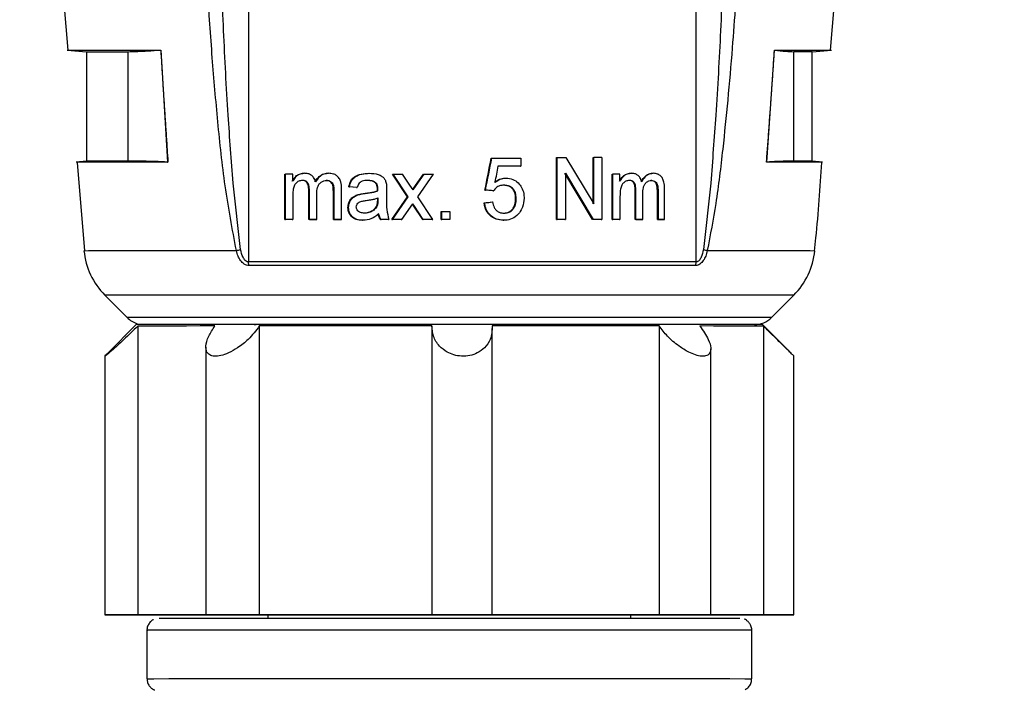
# Model space of a CAD drawing. Units: millimetres. Extents: x 50 to 2082, y 50 to 1435.
# Drawn here: x 392 to 494, y 1105 to 1174 of the extents above; entities that cross this region are included whole.
import ezdxf

# ---------------------------------------------------------------- set-up
doc = ezdxf.new("R2010")
doc.units = ezdxf.units.MM
doc.header["$LTSCALE"] = 5
doc.styles.add('SLDTEXTSTYLE0', font='TXT', dxfattribs={"width": 0.75})
doc.dimstyles.new('SLDDIMSTYLE0', dxfattribs={"dimtxt": 17.5, "dimasz": 16.51, "dimexe": 0, "dimexo": 0.0625, "dimgap": 4.375, "dimtad": 1, "dimlfac": 0.4, "dimrnd": 1e-09, "dimzin": 12, "dimdsep": 46, "dimtxsty": 'SLDTEXTSTYLE0', "dimsah": 1, "dimcen": 0.09, "dimadec": 0, "dimazin": 3, "dimtfac": 1, "dimtofl": 0, "dimtmove": 0, "dimatfit": 3, "dimfxl": 1, "dimfrac": 2, "dimtolj": 1, "dimtzin": 12, "dimarcsym": 0})

# ---------------------------------------------------------------- blocks, each defined once
blk = doc.blocks.new('_D')
at = {"color": 7, "linetype": 'Continuous', "lineweight": 0}
for p, q in [((294.11, 1041.19), (294.11, 1354.72)), ((1200.66, 1003.24), (1200.66, 1354.72)), ((294.11, 1349.72), (1200.66, 1349.72))]:
    blk.add_line(p, q, dxfattribs=at)
at = {"color": 7, "linetype": 'Continuous', "lineweight": 18}
for points in [[(294.11, 1349.72), (310.62, 1347.18), (310.62, 1352.26)], [(1200.66, 1349.72), (1184.15, 1352.26), (1184.15, 1347.18)]]:
    blk.add_solid(points, dxfattribs=at)
at = {"color": 7, "linetype": 'Continuous', "lineweight": 18, "insert": (727.99, 1372.28), "char_height": 17.5, "attachment_point": 1, "style": 'SLDTEXTSTYLE0'}
blk.add_mtext('361', dxfattribs=at)

msp = doc.modelspace()

# ---------------------------------------------------------------- linework, layer by layer
at = {"color": 7, "linetype": 'Continuous', "lineweight": 25}
for p, q in [((415.426, 1237.805), (415.426, 1148.961)), ((461.683, 1148.96), (461.683, 1237.804)), ((396.346, 1175.756), (396.751, 1170.849)), ((475.574, 1170.852), (475.958, 1175.762)), ((396.693, 1170.862), (398.679, 1170.688)), ((398.679, 1170.688), (398.679, 1159.378)), ((402.951, 1170.693), (402.951, 1159.383)), ((406.356, 1170.869), (406.353, 1170.868)), ((406.353, 1170.868), (407.062, 1159.294)), ((468.978, 1159.293), (469.776, 1170.867)), ((469.775, 1170.867), (469.776, 1170.867)), ((471.769, 1159.382), (471.769, 1170.691)), ((473.679, 1170.688), (475.665, 1170.861)), ((473.679, 1159.378), (473.679, 1170.688)), ((398.679, 1159.378), (397.611, 1159.285)), ((397.709, 1159.259), (398.467, 1150.097)), ((440.507, 1159.689), (440.567, 1159.69)), ((443.514, 1158.866), (443.575, 1158.866)), ((443.575, 1159.69), (443.575, 1158.866)), ((447.249, 1159.771), (447.311, 1159.772)), ((447.249, 1153.351), (447.249, 1159.771)), ((447.311, 1153.351), (447.311, 1159.772)), ((448.222, 1159.771), (451.095, 1154.98)), ((451.031, 1154.98), (451.031, 1159.771)), ((451.031, 1159.771), (451.095, 1159.771)), ((451.095, 1154.98), (451.095, 1159.771)), ((451.923, 1159.771), (451.923, 1153.35)), ((474.746, 1159.285), (473.679, 1159.378)), ((419.186, 1153.35), (419.186, 1158.042)), ((419.186, 1158.042), (419.257, 1158.042)), ((419.257, 1153.35), (419.257, 1158.042)), ((419.994, 1157.311), (419.994, 1158.042)), ((421.142, 1158.125), (421.21, 1158.125)), ((423.624, 1158.125), (423.69, 1158.125)), ((427.842, 1158.125), (427.906, 1158.125)), ((431.863, 1155.697), (430.314, 1158.043)), ((430.314, 1158.043), (430.376, 1158.043)), ((431.925, 1155.697), (430.376, 1158.043)), ((432.109, 1156.902), (431.352, 1158.043)), ((432.681, 1156.869), (433.502, 1158.043)), ((432.742, 1156.869), (433.563, 1158.043)), ((432.906, 1155.699), (434.547, 1158.043)), ((433.502, 1158.043), (433.563, 1158.043)), ((450.984, 1153.35), (448.111, 1158.141)), ((448.173, 1158.142), (451.048, 1153.35)), ((448.173, 1158.142), (448.173, 1153.351)), ((453.011, 1153.35), (453.011, 1158.042)), ((453.011, 1158.042), (453.076, 1158.042)), ((453.076, 1153.35), (453.076, 1158.042)), ((453.808, 1157.31), (453.808, 1158.042)), ((454.915, 1158.124), (454.982, 1158.124)), ((457.179, 1158.124), (457.248, 1158.124)), ((414.612, 1150.253), (413.841, 1157.118)), ((428.533, 1157.136), (428.596, 1157.136)), ((432.429, 1156.42), (432.109, 1156.902)), ((432.399, 1156.465), (432.681, 1156.869)), ((432.429, 1156.42), (432.742, 1156.869)), ((432.681, 1156.869), (432.742, 1156.869)), ((441.984, 1157.631), (442.044, 1157.632)), ((463.182, 1157.117), (462.431, 1150.252)), ((421.65, 1153.35), (421.65, 1156.343)), ((421.65, 1156.343), (421.718, 1156.343)), ((421.718, 1153.35), (421.718, 1156.343)), ((422.48, 1153.351), (422.48, 1156.027)), ((424.19, 1153.35), (424.19, 1156.252)), ((424.19, 1156.252), (424.256, 1156.252)), ((424.256, 1156.252), (424.256, 1153.351)), ((425.038, 1153.351), (425.038, 1156.556)), ((426.577, 1156.643), (425.784, 1156.726)), ((425.784, 1156.726), (425.848, 1156.726)), ((426.641, 1156.644), (425.848, 1156.726)), ((426.577, 1156.643), (426.641, 1156.644)), ((426.756, 1155.926), (426.82, 1155.926)), ((427.413, 1156.044), (427.476, 1156.044)), ((428.738, 1156.314), (428.741, 1156.506)), ((428.738, 1156.314), (428.8, 1156.314)), ((428.741, 1156.506), (428.804, 1156.506)), ((428.8, 1156.314), (428.804, 1156.506)), ((429.693, 1156.393), (429.693, 1155.388)), ((439.852, 1156.397), (439.912, 1156.397)), ((440.67, 1156.314), (440.731, 1156.315)), ((455.392, 1153.35), (455.392, 1156.343)), ((455.392, 1156.343), (455.459, 1156.343)), ((455.459, 1153.35), (455.459, 1156.343)), ((456.162, 1153.35), (456.162, 1156.026)), ((457.672, 1153.349), (457.672, 1156.251)), ((457.672, 1156.251), (457.742, 1156.251)), ((457.742, 1156.251), (457.742, 1153.349)), ((458.413, 1153.349), (458.413, 1156.555)), ((419.994, 1155.74), (419.994, 1153.35)), ((428.741, 1155.573), (428.738, 1155.334)), ((428.8, 1155.334), (428.738, 1155.334)), ((428.804, 1155.574), (428.8, 1155.334)), ((430.232, 1153.351), (431.863, 1155.697)), ((430.295, 1153.351), (431.925, 1155.697)), ((431.27, 1153.351), (432.402, 1154.976)), ((431.863, 1155.697), (431.925, 1155.697)), ((432.511, 1154.721), (432.37, 1154.931)), ((432.573, 1154.721), (432.402, 1154.976)), ((434.467, 1153.351), (432.906, 1155.699)), ((439.77, 1155.08), (439.83, 1155.08)), ((440.588, 1155.162), (440.649, 1155.162)), ((443.029, 1155.504), (443.09, 1155.504)), ((453.808, 1155.74), (453.808, 1153.35)), ((425.705, 1154.594), (425.769, 1154.595)), ((428.681, 1154.684), (428.618, 1154.683)), ((433.421, 1153.351), (432.511, 1154.721)), ((432.511, 1154.721), (432.573, 1154.721)), ((433.483, 1153.351), (432.573, 1154.721)), ((435.345, 1153.351), (435.345, 1154.174)), ((435.345, 1154.174), (435.406, 1154.174)), ((435.406, 1153.351), (435.406, 1154.174)), ((436.229, 1154.174), (436.229, 1153.351)), ((419.186, 1153.35), (419.257, 1153.35)), ((419.924, 1153.35), (419.994, 1153.35)), ((421.718, 1153.35), (421.65, 1153.35)), ((422.412, 1153.35), (422.48, 1153.351)), ((424.19, 1153.35), (424.256, 1153.351)), ((424.973, 1153.351), (425.038, 1153.351)), ((427.188, 1153.268), (427.252, 1153.269)), ((429.064, 1153.351), (429.127, 1153.351)), ((429.874, 1153.351), (429.937, 1153.351)), ((430.232, 1153.351), (430.295, 1153.351)), ((431.208, 1153.351), (431.27, 1153.351)), ((433.421, 1153.351), (433.483, 1153.351)), ((434.406, 1153.351), (434.467, 1153.351)), ((435.345, 1153.351), (435.406, 1153.351)), ((436.229, 1153.351), (436.168, 1153.351)), ((441.75, 1153.269), (441.81, 1153.269)), ((447.249, 1153.351), (447.311, 1153.351)), ((448.111, 1153.35), (448.173, 1153.351)), ((451.048, 1153.35), (450.984, 1153.35)), ((451.858, 1153.35), (451.923, 1153.35)), ((453.011, 1153.35), (453.076, 1153.35)), ((453.742, 1153.35), (453.808, 1153.35)), ((455.459, 1153.35), (455.392, 1153.35)), ((456.094, 1153.349), (456.162, 1153.35)), ((457.672, 1153.349), (457.742, 1153.349)), ((458.342, 1153.349), (458.413, 1153.349)), ((415.458, 1148.587), (415.426, 1148.961)), ((461.644, 1148.585), (461.683, 1148.96)), ((400.589, 1145.52), (402.89, 1143.219)), ((469.468, 1143.219), (471.769, 1145.52)), ((403.829, 1142.487), (400.885, 1139.543)), ((403.981, 1142.338), (403.981, 1112.488)), ((415.995, 1142.487), (416.221, 1142.487)), ((416.169, 1142.487), (415.995, 1142.487)), ((416.539, 1142.343), (416.539, 1112.494)), ((434.364, 1142.345), (434.364, 1112.495)), ((440.544, 1142.495), (438.721, 1142.495)), ((440.614, 1112.495), (440.614, 1142.084)), ((457.841, 1142.343), (457.841, 1112.493)), ((471.464, 1139.551), (468.529, 1142.487)), ((468.628, 1142.337), (468.628, 1112.487)), ((411.018, 1140.164), (411.018, 1112.493)), ((463.193, 1112.493), (463.193, 1139.995)), ((400.58, 1139.222), (400.58, 1112.487)), ((471.777, 1112.486), (471.777, 1139.221)), ((409.165, 1112.482), (409.165, 1112.48)), ((417.429, 1112.487), (417.429, 1112.14)), ((417.444, 1112.487), (417.429, 1112.487)), ((454.929, 1112.14), (454.929, 1112.487)), ((455.818, 1112.479), (454.929, 1112.479)), ((461.34, 1112.48), (461.34, 1112.481)), ((404.929, 1110.884), (404.929, 1105.884)), ((467.429, 1105.884), (467.429, 1110.884))]:
    msp.add_line(p, q, dxfattribs=at)
at = {"color": 7, "linetype": 'Continuous', "lineweight": 25, "flags": 128}
for points in [[(396.693, 1170.862), (396.821, 1170.862), (397.817, 1170.864), (399.775, 1170.866), (402.645, 1170.867), (406.356, 1170.869)], [(398.679, 1170.688), (398.801, 1170.689), (399.292, 1170.69), (400.153, 1170.691), (401.377, 1170.692), (402.951, 1170.693)], [(469.775, 1170.867), (472.628, 1170.866), (474.568, 1170.864), (475.546, 1170.862), (475.665, 1170.862)], [(407.1, 1159.292), (403.455, 1159.291), (400.636, 1159.289), (398.714, 1159.288), (397.737, 1159.286), (397.611, 1159.285)], [(402.951, 1159.383), (401.377, 1159.382), (400.153, 1159.381), (399.292, 1159.38), (398.801, 1159.379), (398.679, 1159.378)], [(407.062, 1159.294), (407.073, 1159.293), (407.085, 1159.293), (407.1, 1159.292)], [(440.567, 1159.69), (440.945, 1159.69), (441.323, 1159.69), (441.7, 1159.69), (442.076, 1159.69), (442.452, 1159.69), (442.827, 1159.69), (443.202, 1159.69), (443.575, 1159.69)], [(443.514, 1158.866), (443.223, 1158.866), (442.932, 1158.866), (442.64, 1158.866), (442.347, 1158.866), (442.055, 1158.866), (441.761, 1158.866), (441.468, 1158.866), (441.174, 1158.866)], [(443.575, 1158.866), (443.284, 1158.866), (442.992, 1158.866), (442.7, 1158.866), (442.408, 1158.866), (442.115, 1158.866), (441.822, 1158.866), (441.529, 1158.866), (441.235, 1158.866)], [(447.311, 1159.772), (447.425, 1159.772), (447.539, 1159.772), (447.653, 1159.772), (447.767, 1159.772), (447.881, 1159.772), (447.995, 1159.772), (448.108, 1159.772), (448.222, 1159.771)], [(451.923, 1159.771), (451.82, 1159.771), (451.717, 1159.771), (451.613, 1159.771), (451.51, 1159.771), (451.407, 1159.771), (451.303, 1159.771), (451.199, 1159.771), (451.095, 1159.771)], [(468.978, 1159.293), (468.97, 1159.292), (468.963, 1159.291), (468.953, 1159.291)], [(474.746, 1159.285), (474.628, 1159.286), (473.666, 1159.287), (471.758, 1159.289), (468.953, 1159.291)], [(419.994, 1158.042), (419.901, 1158.042), (419.809, 1158.042), (419.716, 1158.042), (419.624, 1158.042), (419.532, 1158.042), (419.44, 1158.042), (419.348, 1158.042), (419.257, 1158.042)], [(430.376, 1158.043), (430.498, 1158.043), (430.62, 1158.043), (430.742, 1158.043), (430.864, 1158.043), (430.986, 1158.043), (431.108, 1158.043), (431.23, 1158.043), (431.352, 1158.043)], [(433.563, 1158.043), (433.686, 1158.043), (433.809, 1158.043), (433.932, 1158.043), (434.055, 1158.043), (434.178, 1158.043), (434.301, 1158.043), (434.424, 1158.043), (434.547, 1158.043)], [(453.808, 1158.042), (453.717, 1158.042), (453.626, 1158.042), (453.534, 1158.042), (453.443, 1158.042), (453.351, 1158.042), (453.26, 1158.042), (453.168, 1158.042), (453.076, 1158.042)], [(435.406, 1154.174), (435.509, 1154.174), (435.611, 1154.174), (435.714, 1154.174), (435.817, 1154.174), (435.92, 1154.174), (436.023, 1154.174), (436.126, 1154.174), (436.229, 1154.174)], [(419.924, 1153.35), (419.831, 1153.35), (419.739, 1153.35), (419.646, 1153.35), (419.554, 1153.35), (419.462, 1153.35), (419.37, 1153.35), (419.278, 1153.35), (419.186, 1153.35)], [(419.994, 1153.35), (419.901, 1153.35), (419.809, 1153.35), (419.716, 1153.35), (419.624, 1153.35), (419.532, 1153.35), (419.44, 1153.35), (419.348, 1153.35), (419.257, 1153.35)], [(422.412, 1153.35), (422.317, 1153.35), (422.221, 1153.35), (422.126, 1153.35), (422.03, 1153.35), (421.935, 1153.35), (421.84, 1153.35), (421.745, 1153.35), (421.65, 1153.35)], [(421.718, 1153.35), (421.813, 1153.35), (421.908, 1153.35), (422.003, 1153.35), (422.098, 1153.35), (422.193, 1153.35), (422.289, 1153.35), (422.384, 1153.35), (422.48, 1153.351)], [(424.973, 1153.351), (424.875, 1153.351), (424.777, 1153.351), (424.679, 1153.35), (424.581, 1153.35), (424.483, 1153.35), (424.385, 1153.35), (424.288, 1153.35), (424.19, 1153.35)], [(424.256, 1153.351), (424.353, 1153.351), (424.451, 1153.351), (424.549, 1153.351), (424.646, 1153.351), (424.744, 1153.351), (424.842, 1153.351), (424.94, 1153.351), (425.038, 1153.351)], [(429.874, 1153.351), (429.773, 1153.351), (429.671, 1153.351), (429.57, 1153.351), (429.469, 1153.351), (429.368, 1153.351), (429.267, 1153.351), (429.165, 1153.351), (429.064, 1153.351)], [(429.937, 1153.351), (429.835, 1153.351), (429.734, 1153.351), (429.633, 1153.351), (429.531, 1153.351), (429.43, 1153.351), (429.329, 1153.351), (429.228, 1153.351), (429.127, 1153.351)], [(431.208, 1153.351), (431.086, 1153.351), (430.964, 1153.351), (430.842, 1153.351), (430.72, 1153.351), (430.598, 1153.351), (430.476, 1153.351), (430.354, 1153.351), (430.232, 1153.351)], [(431.27, 1153.351), (431.148, 1153.351), (431.026, 1153.351), (430.904, 1153.351), (430.782, 1153.351), (430.66, 1153.351), (430.538, 1153.351), (430.416, 1153.351), (430.295, 1153.351)], [(434.406, 1153.351), (434.283, 1153.351), (434.16, 1153.351), (434.037, 1153.351), (433.914, 1153.351), (433.791, 1153.351), (433.667, 1153.351), (433.544, 1153.351), (433.421, 1153.351)], [(434.467, 1153.351), (434.344, 1153.351), (434.221, 1153.351), (434.098, 1153.351), (433.975, 1153.351), (433.852, 1153.351), (433.729, 1153.351), (433.606, 1153.351), (433.483, 1153.351)], [(436.168, 1153.351), (436.065, 1153.351), (435.962, 1153.351), (435.859, 1153.351), (435.756, 1153.351), (435.654, 1153.351), (435.551, 1153.351), (435.448, 1153.351), (435.345, 1153.351)], [(436.229, 1153.351), (436.126, 1153.351), (436.023, 1153.351), (435.92, 1153.351), (435.817, 1153.351), (435.714, 1153.351), (435.611, 1153.351), (435.509, 1153.351), (435.406, 1153.351)], [(448.111, 1153.35), (448.003, 1153.35), (447.896, 1153.35), (447.788, 1153.35), (447.681, 1153.35), (447.573, 1153.35), (447.465, 1153.351), (447.357, 1153.351), (447.249, 1153.351)], [(448.173, 1153.351), (448.066, 1153.351), (447.958, 1153.351), (447.851, 1153.351), (447.743, 1153.351), (447.635, 1153.351), (447.527, 1153.351), (447.419, 1153.351), (447.311, 1153.351)], [(451.858, 1153.35), (451.75, 1153.35), (451.641, 1153.35), (451.532, 1153.35), (451.423, 1153.35), (451.313, 1153.35), (451.204, 1153.35), (451.094, 1153.35), (450.984, 1153.35)], [(451.923, 1153.35), (451.814, 1153.35), (451.705, 1153.35), (451.596, 1153.35), (451.487, 1153.35), (451.377, 1153.35), (451.268, 1153.35), (451.158, 1153.35), (451.048, 1153.35)], [(453.742, 1153.35), (453.651, 1153.35), (453.56, 1153.35), (453.469, 1153.35), (453.378, 1153.35), (453.286, 1153.35), (453.194, 1153.35), (453.103, 1153.35), (453.011, 1153.35)], [(453.808, 1153.35), (453.717, 1153.35), (453.626, 1153.35), (453.534, 1153.35), (453.443, 1153.35), (453.351, 1153.35), (453.26, 1153.35), (453.168, 1153.35), (453.076, 1153.35)], [(456.094, 1153.349), (456.007, 1153.349), (455.92, 1153.349), (455.832, 1153.35), (455.744, 1153.35), (455.656, 1153.35), (455.568, 1153.35), (455.48, 1153.35), (455.392, 1153.35)], [(455.459, 1153.35), (455.548, 1153.35), (455.636, 1153.35), (455.724, 1153.35), (455.812, 1153.35), (455.9, 1153.35), (455.987, 1153.35), (456.075, 1153.35), (456.162, 1153.35)], [(458.342, 1153.349), (458.259, 1153.349), (458.175, 1153.349), (458.092, 1153.349), (458.008, 1153.349), (457.925, 1153.349), (457.841, 1153.349), (457.757, 1153.349), (457.672, 1153.349)], [(457.742, 1153.349), (457.827, 1153.349), (457.911, 1153.349), (457.995, 1153.349), (458.079, 1153.349), (458.162, 1153.349), (458.246, 1153.349), (458.329, 1153.349), (458.413, 1153.349)], [(398.424, 1150.128), (398.424, 1150.128), (398.904, 1150.13), (400.31, 1150.132), (402.607, 1150.133), (405.737, 1150.135), (409.624, 1150.136), (414.17, 1150.137)], [(462.833, 1150.136), (466.703, 1150.135), (469.815, 1150.133), (472.091, 1150.132), (473.475, 1150.13), (473.933, 1150.128)], [(461.683, 1148.96), (456.765, 1148.961), (451.276, 1148.962), (445.367, 1148.962), (439.203, 1148.962), (432.956, 1148.962), (426.797, 1148.962), (420.9, 1148.962), (415.426, 1148.961)], [(461.644, 1148.585), (456.734, 1148.587), (451.252, 1148.587), (445.353, 1148.588), (439.199, 1148.588), (432.961, 1148.588), (426.812, 1148.588), (420.923, 1148.587), (415.458, 1148.587)], [(439.049, 1145.53), (433.464, 1145.53), (427.947, 1145.529), (422.631, 1145.529), (417.65, 1145.528), (413.125, 1145.527), (409.167, 1145.526), (405.874, 1145.525), (403.328, 1145.524), (401.591, 1145.522), (400.705, 1145.521), (400.589, 1145.52)], [(471.769, 1145.52), (471.665, 1145.521), (470.804, 1145.522), (469.089, 1145.524), (466.565, 1145.525), (463.292, 1145.526), (459.352, 1145.527), (454.841, 1145.528), (449.871, 1145.529), (444.563, 1145.529), (439.049, 1145.53)], [(438.864, 1143.228), (433.366, 1143.228), (427.944, 1143.228), (422.748, 1143.227), (417.918, 1143.226), (413.586, 1143.225), (409.87, 1143.224), (406.872, 1143.223), (404.673, 1143.222), (403.333, 1143.22), (402.89, 1143.219)], [(469.468, 1143.219), (469.468, 1143.219), (469.003, 1143.22), (467.643, 1143.222), (465.425, 1143.223), (462.409, 1143.224), (458.677, 1143.225), (454.332, 1143.226), (449.492, 1143.227), (444.288, 1143.228), (438.864, 1143.228)], [(468.529, 1142.487), (468.276, 1142.488), (467.174, 1142.489), (465.227, 1142.49), (462.488, 1142.492), (459.03, 1142.493), (454.95, 1142.494), (450.357, 1142.494), (445.378, 1142.495), (440.148, 1142.495), (434.809, 1142.495), (429.508, 1142.495), (424.389, 1142.495), (419.591, 1142.494), (415.246, 1142.493), (411.472, 1142.492), (408.372, 1142.491), (406.03, 1142.49), (404.511, 1142.488), (403.855, 1142.487), (403.829, 1142.487)], [(411.951, 1142.342), (410.413, 1142.342), (409.017, 1142.341), (407.77, 1142.341), (406.679, 1142.34), (405.75, 1142.339), (404.988, 1142.339), (404.397, 1142.338), (403.981, 1142.338)], [(434.364, 1142.345), (431.966, 1142.345), (429.591, 1142.345), (427.252, 1142.345), (424.962, 1142.345), (422.734, 1142.344), (420.58, 1142.344), (418.511, 1142.344), (416.539, 1142.343)], [(457.841, 1142.343), (455.987, 1142.343), (454.024, 1142.344), (451.964, 1142.344), (449.816, 1142.344), (447.594, 1142.345), (445.309, 1142.345), (442.974, 1142.345), (440.602, 1142.345)], [(468.628, 1142.337), (468.405, 1142.337), (468.004, 1142.338), (467.429, 1142.339), (466.682, 1142.339), (465.767, 1142.34), (464.69, 1142.341), (463.457, 1142.341), (462.074, 1142.342)], [(403.729, 1112.486), (402.497, 1112.486), (401.46, 1112.486), (400.785, 1112.487), (400.583, 1112.487), (400.885, 1112.487), (401.642, 1112.488), (402.733, 1112.488), (403.981, 1112.488)], [(410.284, 1112.481), (408.901, 1112.482), (407.667, 1112.482), (406.59, 1112.483), (405.676, 1112.483), (404.929, 1112.484), (404.353, 1112.485), (403.953, 1112.485), (403.729, 1112.486)], [(403.981, 1112.488), (404.397, 1112.488), (404.988, 1112.489), (405.75, 1112.49), (406.679, 1112.49), (407.77, 1112.491), (409.017, 1112.491), (410.413, 1112.492), (411.951, 1112.492)], [(406.179, 1112.134), (406.635, 1112.135), (407.988, 1112.137), (410.198, 1112.138), (413.197, 1112.139), (416.895, 1112.14), (421.179, 1112.141), (425.918, 1112.141), (430.969, 1112.142), (436.179, 1112.142)], [(414.517, 1112.48), (413.474, 1112.48), (412.239, 1112.48), (411.013, 1112.48), (409.993, 1112.48), (409.344, 1112.48), (409.171, 1112.481), (409.503, 1112.481), (410.284, 1112.481)], [(411.951, 1112.492), (411.251, 1112.493), (411.018, 1112.493), (411.291, 1112.493), (412.024, 1112.494), (413.1, 1112.494), (414.344, 1112.494), (415.556, 1112.494), (416.539, 1112.494)], [(417.429, 1112.479), (416.371, 1112.479), (414.517, 1112.48)], [(416.539, 1112.494), (418.511, 1112.494), (420.58, 1112.494), (422.734, 1112.495), (424.962, 1112.495), (427.252, 1112.495), (429.591, 1112.495), (431.966, 1112.495), (434.364, 1112.495)], [(454.929, 1112.487), (454.885, 1112.487), (454.174, 1112.488), (452.621, 1112.489), (450.3, 1112.49), (447.318, 1112.491), (443.815, 1112.491), (439.956, 1112.492), (435.919, 1112.492), (431.895, 1112.492), (428.071, 1112.491), (424.626, 1112.491), (421.722, 1112.49), (419.493, 1112.489), (418.045, 1112.488), (417.444, 1112.487)], [(434.364, 1112.495), (434.607, 1112.496), (435.316, 1112.496), (436.375, 1112.496), (437.615, 1112.496), (438.834, 1112.496), (439.836, 1112.496), (440.459, 1112.496), (440.602, 1112.495)], [(436.179, 1112.142), (441.388, 1112.142), (446.439, 1112.141), (451.179, 1112.141), (455.462, 1112.14), (459.16, 1112.139), (462.16, 1112.138), (464.37, 1112.136), (465.723, 1112.135), (466.179, 1112.134)], [(440.602, 1112.495), (442.974, 1112.495), (445.309, 1112.495), (447.594, 1112.495), (449.816, 1112.495), (451.964, 1112.494), (454.024, 1112.494), (455.987, 1112.494), (457.841, 1112.493)], [(460.407, 1112.481), (461.107, 1112.48), (461.339, 1112.48), (461.067, 1112.48), (460.333, 1112.479), (459.258, 1112.479), (458.013, 1112.479), (456.802, 1112.479), (455.818, 1112.479)], [(457.841, 1112.493), (458.884, 1112.493), (460.118, 1112.493), (461.345, 1112.493), (462.365, 1112.493), (463.013, 1112.493), (463.186, 1112.493), (462.855, 1112.492), (462.074, 1112.492)], [(468.376, 1112.485), (467.96, 1112.485), (467.37, 1112.484), (466.608, 1112.483), (465.679, 1112.483), (464.588, 1112.482), (463.341, 1112.482), (461.945, 1112.481), (460.407, 1112.481)], [(462.074, 1112.492), (463.457, 1112.491), (464.69, 1112.491), (465.767, 1112.49), (466.682, 1112.49), (467.429, 1112.489), (468.004, 1112.488), (468.405, 1112.488), (468.628, 1112.487)], [(468.628, 1112.487), (469.86, 1112.487), (470.898, 1112.487), (471.572, 1112.486), (471.775, 1112.486), (471.473, 1112.486), (470.715, 1112.486), (469.624, 1112.485), (468.376, 1112.485)], [(436.179, 1110.892), (430.897, 1110.892), (425.768, 1110.892), (420.938, 1110.891), (416.547, 1110.89), (412.72, 1110.889), (409.568, 1110.888), (407.182, 1110.887), (405.63, 1110.886), (404.957, 1110.884), (404.929, 1110.884)], [(467.429, 1110.884), (467.401, 1110.884), (466.727, 1110.885), (465.175, 1110.887), (462.789, 1110.888), (459.637, 1110.889), (455.811, 1110.89), (451.419, 1110.891), (446.589, 1110.892), (441.46, 1110.892), (436.179, 1110.892)], [(404.929, 1105.884), (404.957, 1105.884), (405.63, 1105.886), (407.182, 1105.887), (409.568, 1105.888), (412.72, 1105.889), (416.547, 1105.89), (420.938, 1105.891), (425.768, 1105.892), (430.897, 1105.892), (436.179, 1105.892)], [(436.179, 1105.892), (441.46, 1105.892), (446.589, 1105.892), (451.419, 1105.891), (455.811, 1105.89), (459.637, 1105.889), (462.789, 1105.888), (465.175, 1105.887), (466.727, 1105.885), (467.401, 1105.884), (467.429, 1105.884)]]:
    msp.add_lwpolyline(points, dxfattribs=at)
at = {"color": 7, "linetype": 'Continuous', "lineweight": 25}
for centre, radius, start, end in [((472.192, 860.362), 310.329, 89.72556, 90.07813), ((472.167, 827.954), 331.427, 89.73872, 90.06884), ((405.892, 1150.823), 7.5, 185.31455, 224.99999), ((466.465, 1150.823), 7.5, 314.99999, 354.68542), ((404.658, 1144.987), 2.5, 224.99999, 253.21123), ((467.7, 1144.987), 2.5, 269.99996, 314.99999)]:
    msp.add_arc(centre, radius, start, end, dxfattribs=at)
for centre, major_axis, ratio, start_param, end_param in [((436.179, 1153.129), (37.387, 187.565), 0.0154983, 4.7328995, 4.7504606), ((436.179, 1153.129), (38.135, 191.316), 0.0154983, 4.7325589, 4.7497755), ((436.179, 1148.757), (38.135, 194.942), 0.0152317, 4.7587101, 4.7672509), ((436.179, 1156.452), (37.5, -3.74), 0.0082606, 1.4515621, 1.4735136), ((436.179, 1156.452), (38.25, -3.814), 0.0082606, 1.4523335, 1.4738541), ((436.179, 1155.013), (37.5, 3.739), 0.0077173, 4.8075308, 4.8294823), ((436.179, 1155.013), (38.25, 3.814), 0.0077173, 4.8072333, 4.828754)]:
    msp.add_ellipse(centre, major_axis=major_axis, ratio=ratio, start_param=start_param, end_param=end_param, dxfattribs=at)
for points, knots in [([(414.17, 1150.137), (413.753, 1152.36), (412.925, 1156.773), (412.242, 1163.441), (411.652, 1170.182), (411.11, 1178.276), (410.621, 1187.796), (410.387, 1194.993), (410.27, 1198.621)], [0, 0, 0, 0, 0.1392532, 0.2764247, 0.4124995, 0.5562257, 0.7762736, 1, 1, 1, 1]), ([(413.841, 1157.118), (413.66, 1159.453), (413.254, 1164.697), (412.837, 1172.929), (412.493, 1181.554), (412.233, 1190.16), (412.113, 1195.788), (412.051, 1198.682)], [0, 0, 0, 0, 0.1688059, 0.3791891, 0.5941555, 0.7912435, 1, 1, 1, 1]), ([(466.899, 1198.62), (466.78, 1195.485), (466.546, 1189.346), (466.055, 1180.168), (465.52, 1172.326), (464.966, 1165.796), (464.415, 1160.434), (463.803, 1155.228), (463.142, 1151.756), (462.833, 1150.136)], [0, 0, 0, 0, 0.1933084, 0.3784953, 0.5662971, 0.6775061, 0.7820628, 0.8982866, 1, 1, 1, 1]), ([(465.106, 1198.681), (465.033, 1195.787), (464.891, 1190.159), (464.595, 1181.554), (464.22, 1172.928), (463.776, 1164.697), (463.365, 1159.452), (463.182, 1157.117)], [0, 0, 0, 0, 0.2087492, 0.4058331, 0.6208012, 0.8311894, 1, 1, 1, 1]), ([(402.951, 1170.693), (403.295, 1170.702), (403.982, 1170.722), (405.118, 1170.778), (405.905, 1170.836), (406.353, 1170.868)], [0, 0, 0, 0, 0.3010586, 0.60211716, 1, 1, 1, 1]), ([(406.356, 1170.869), (406.36, 1170.799), (406.38, 1170.451), (406.418, 1169.824), (406.469, 1168.987), (406.521, 1168.152), (406.573, 1167.316), (406.626, 1166.48), (406.68, 1165.644), (406.734, 1164.808), (406.789, 1163.972), (406.844, 1163.137), (406.899, 1162.301), (406.955, 1161.466), (407.022, 1160.462), (407.07, 1159.738), (407.1, 1159.292)], [0, 0, 0, 0, 0.0180486, 0.0902428, 0.162437, 0.2346312, 0.3068255, 0.3790197, 0.4512139, 0.5234082, 0.5956024, 0.6677966, 0.7399908, 0.8121851, 0.8843793, 1, 1, 1, 1]), ([(468.953, 1159.291), (468.958, 1159.36), (468.984, 1159.708), (469.03, 1160.335), (469.092, 1161.17), (469.154, 1162.006), (469.215, 1162.842), (469.276, 1163.677), (469.336, 1164.513), (469.396, 1165.349), (469.455, 1166.185), (469.514, 1167.02), (469.572, 1167.856), (469.629, 1168.692), (469.697, 1169.696), (469.745, 1170.421), (469.775, 1170.867)], [0, 0, 0, 0, 0.0180486, 0.0902431, 0.1624376, 0.2346321, 0.3068266, 0.3790211, 0.4512155, 0.52341, 0.5956045, 0.667799, 0.7399935, 0.8121879, 0.8843824, 1, 1, 1, 1]), ([(469.776, 1170.867), (469.973, 1170.842), (470.368, 1170.791), (471.032, 1170.729), (471.502, 1170.705), (471.769, 1170.691)], [0, 0, 0, 0, 0.3010585, 0.602117, 1, 1, 1, 1]), ([(407.062, 1159.294), (406.637, 1159.311), (405.788, 1159.344), (404.418, 1159.376), (403.472, 1159.381), (402.951, 1159.383)], [0, 0, 0, 0, 0.3099997, 0.6199996, 1, 1, 1, 1]), ([(471.769, 1159.382), (471.48, 1159.38), (470.903, 1159.377), (469.973, 1159.349), (469.331, 1159.313), (468.978, 1159.293)], [0, 0, 0, 0, 0.31, 0.6199999, 1, 1, 1, 1]), ([(473.911, 1150.086), (473.96, 1150.541), (474.288, 1153.592), (474.493, 1156.654), (474.667, 1159.259)], [0, 0, 0, 0, 0.1493199, 1, 1, 1, 1]), ([(419.924, 1157.31), (420.04, 1157.49), (420.242, 1157.803), (420.69, 1158.08), (420.99, 1158.11), (421.142, 1158.125)], [0, 0, 0, 0, 0.4015255, 0.6970573, 1, 1, 1, 1]), ([(421.21, 1158.125), (421.058, 1158.11), (420.734, 1158.078), (420.324, 1157.796), (420.099, 1157.504), (420.009, 1157.338), (419.994, 1157.311)], [0, 0, 0, 0, 0.3034114, 0.6429532, 0.9412517, 1, 1, 1, 1]), ([(422.36, 1157.254), (422.301, 1157.408), (422.198, 1157.677), (421.902, 1157.955), (421.571, 1158.104), (421.333, 1158.118), (421.21, 1158.125)], [0, 0, 0, 0, 0.3006119, 0.5283291, 0.7558727, 1, 1, 1, 1]), ([(422.293, 1157.254), (422.425, 1157.448), (422.649, 1157.776), (423.134, 1158.078), (423.457, 1158.109), (423.624, 1158.125)], [0, 0, 0, 0, 0.4115199, 0.6952987, 1, 1, 1, 1]), ([(423.69, 1158.125), (423.529, 1158.11), (423.181, 1158.078), (422.7, 1157.76), (422.476, 1157.427), (422.36, 1157.254)], [0, 0, 0, 0, 0.2926074, 0.6343676, 1, 1, 1, 1]), ([(425.038, 1156.556), (425.028, 1156.783), (425.01, 1157.148), (424.814, 1157.616), (424.54, 1157.904), (424.152, 1158.095), (423.862, 1158.114), (423.69, 1158.125)], [0, 0, 0, 0, 0.2807098, 0.4508615, 0.6221983, 0.7751673, 1, 1, 1, 1]), ([(425.784, 1156.726), (425.843, 1156.939), (425.942, 1157.302), (426.285, 1157.711), (426.792, 1157.996), (427.332, 1158.113), (427.725, 1158.122), (427.842, 1158.125)], [0, 0, 0, 0, 0.2355904, 0.4008529, 0.5657263, 0.8709409, 1, 1, 1, 1]), ([(425.848, 1156.726), (425.907, 1156.939), (426.007, 1157.302), (426.349, 1157.711), (426.856, 1157.997), (427.395, 1158.113), (427.788, 1158.123), (427.906, 1158.125)], [0, 0, 0, 0, 0.2359293, 0.4012237, 0.5661375, 0.8705899, 1, 1, 1, 1]), ([(427.906, 1158.125), (428.219, 1158.11), (428.674, 1158.089), (429.19, 1157.847), (429.461, 1157.602), (429.592, 1157.338), (429.637, 1157.164), (429.654, 1157.097)], [0, 0, 0, 0, 0.4228954, 0.613827, 0.7600602, 0.9063445, 1, 1, 1, 1]), ([(453.742, 1157.31), (453.856, 1157.489), (454.053, 1157.801), (454.485, 1158.079), (454.77, 1158.109), (454.915, 1158.124)], [0, 0, 0, 0, 0.4001029, 0.6957804, 1, 1, 1, 1]), ([(454.982, 1158.124), (454.833, 1158.109), (454.522, 1158.076), (454.123, 1157.789), (453.908, 1157.497), (453.821, 1157.334), (453.808, 1157.31)], [0, 0, 0, 0, 0.31040771, 0.64948765, 0.94920321, 1, 1, 1, 1]), ([(456.053, 1157.253), (455.999, 1157.406), (455.905, 1157.675), (455.632, 1157.953), (455.323, 1158.103), (455.098, 1158.117), (454.982, 1158.124)], [0, 0, 0, 0, 0.2997753, 0.5273313, 0.7547145, 1, 1, 1, 1]), ([(455.985, 1157.253), (456.13, 1157.481), (456.359, 1157.84), (456.815, 1158.093), (457.064, 1158.114), (457.179, 1158.124)], [0, 0, 0, 0, 0.4834977, 0.7631565, 1, 1, 1, 1]), ([(457.248, 1158.124), (457.101, 1158.108), (456.79, 1158.074), (456.358, 1157.752), (456.157, 1157.423), (456.053, 1157.253)], [0, 0, 0, 0, 0.3013074, 0.6400191, 1, 1, 1, 1]), ([(458.413, 1156.555), (458.404, 1156.781), (458.389, 1157.145), (458.223, 1157.612), (457.988, 1157.902), (457.653, 1158.093), (457.399, 1158.113), (457.248, 1158.124)], [0, 0, 0, 0, 0.27974323, 0.45052857, 0.62253532, 0.77541775, 1, 1, 1, 1]), ([(420.994, 1157.384), (420.865, 1157.368), (420.616, 1157.336), (420.314, 1157.116), (420.105, 1156.779), (420.005, 1156.308), (419.998, 1155.945), (419.994, 1155.74)], [0, 0, 0, 0, 0.1878134, 0.3629438, 0.5131892, 0.7253127, 1, 1, 1, 1]), ([(421.65, 1156.343), (421.642, 1156.528), (421.632, 1156.791), (421.511, 1157.094), (421.381, 1157.252), (421.198, 1157.357), (421.039, 1157.379), (420.941, 1157.383), (420.925, 1157.384)], [0, 0, 0, 0, 0.3678533, 0.52238, 0.6536501, 0.7848918, 0.9645333, 1, 1, 1, 1]), ([(421.718, 1156.343), (421.71, 1156.528), (421.7, 1156.791), (421.579, 1157.094), (421.449, 1157.252), (421.267, 1157.357), (421.108, 1157.379), (421.01, 1157.383), (420.994, 1157.384)], [0, 0, 0, 0, 0.3684835, 0.5231098, 0.6543833, 0.7856502, 0.9637829, 1, 1, 1, 1]), ([(422.48, 1156.027), (422.489, 1156.235), (422.503, 1156.559), (422.67, 1156.97), (422.906, 1157.21), (423.194, 1157.361), (423.401, 1157.376), (423.504, 1157.384)], [0, 0, 0, 0, 0.3146433, 0.4903716, 0.6674198, 0.8340572, 1, 1, 1, 1]), ([(424.19, 1156.252), (424.189, 1156.419), (424.186, 1156.67), (424.111, 1156.986), (423.986, 1157.171), (423.816, 1157.303), (423.625, 1157.374), (423.493, 1157.381), (423.437, 1157.384)], [0, 0, 0, 0, 0.3150903, 0.4724242, 0.6038482, 0.7345983, 0.8892131, 1, 1, 1, 1]), ([(423.504, 1157.384), (423.601, 1157.376), (423.776, 1157.361), (423.999, 1157.225), (424.161, 1157.032), (424.253, 1156.693), (424.255, 1156.429), (424.256, 1156.252)], [0, 0, 0, 0, 0.1925952, 0.3469268, 0.5018286, 0.6671635, 1, 1, 1, 1]), ([(427.762, 1157.385), (427.553, 1157.378), (427.265, 1157.37), (426.941, 1157.193), (426.753, 1156.968), (426.684, 1156.768), (426.641, 1156.644)], [0, 0, 0, 0, 0.4200684, 0.5793153, 0.7385347, 1, 1, 1, 1]), ([(428.533, 1157.136), (428.437, 1157.2), (428.209, 1157.351), (427.905, 1157.379), (427.725, 1157.384), (427.698, 1157.384)], [0, 0, 0, 0, 0.38533384, 0.9087952, 1, 1, 1, 1]), ([(428.596, 1157.136), (428.5, 1157.2), (428.272, 1157.351), (427.968, 1157.379), (427.788, 1157.384), (427.762, 1157.385)], [0, 0, 0, 0, 0.3859841, 0.9088354, 1, 1, 1, 1]), ([(428.741, 1156.506), (428.739, 1156.574), (428.734, 1156.744), (428.678, 1156.975), (428.572, 1157.094), (428.533, 1157.136)], [0, 0, 0, 0, 0.3007036, 0.7490233, 1, 1, 1, 1]), ([(428.804, 1156.506), (428.802, 1156.574), (428.797, 1156.744), (428.741, 1156.976), (428.635, 1157.094), (428.596, 1157.136)], [0, 0, 0, 0, 0.3007741, 0.7497944, 1, 1, 1, 1]), ([(429.654, 1157.097), (429.664, 1157.027), (429.684, 1156.886), (429.69, 1156.651), (429.692, 1156.487), (429.693, 1156.393)], [0, 0, 0, 0, 0.3006577, 0.6014751, 1, 1, 1, 1]), ([(441.819, 1156.891), (441.667, 1156.881), (441.38, 1156.862), (440.992, 1156.647), (440.82, 1156.428), (440.731, 1156.315)], [0, 0, 0, 0, 0.3553706, 0.6666188, 1, 1, 1, 1]), ([(440.85, 1157.203), (440.969, 1157.288), (441.251, 1157.49), (441.655, 1157.62), (441.919, 1157.629), (441.984, 1157.631)], [0, 0, 0, 0, 0.3548103, 0.8409185, 1, 1, 1, 1]), ([(440.911, 1157.203), (441.03, 1157.289), (441.312, 1157.491), (441.715, 1157.62), (441.979, 1157.629), (442.044, 1157.632)], [0, 0, 0, 0, 0.3548428, 0.8409604, 1, 1, 1, 1]), ([(443.029, 1155.504), (443.016, 1155.712), (442.993, 1156.051), (442.775, 1156.474), (442.495, 1156.73), (442.139, 1156.872), (441.892, 1156.884), (441.759, 1156.891)], [0, 0, 0, 0, 0.2880958, 0.4694394, 0.6521301, 0.811985, 1, 1, 1, 1]), ([(443.09, 1155.504), (443.076, 1155.712), (443.054, 1156.051), (442.836, 1156.475), (442.555, 1156.731), (442.2, 1156.872), (441.953, 1156.884), (441.819, 1156.891)], [0, 0, 0, 0, 0.2881345, 0.4694773, 0.6521679, 0.8120108, 1, 1, 1, 1]), ([(442.044, 1157.632), (442.283, 1157.607), (442.744, 1157.561), (443.296, 1157.165), (443.684, 1156.653), (443.876, 1156.093), (443.891, 1155.714), (443.898, 1155.553)], [0, 0, 0, 0, 0.2300243, 0.4434099, 0.6360725, 0.8459073, 1, 1, 1, 1]), ([(454.776, 1157.383), (454.654, 1157.368), (454.417, 1157.337), (454.124, 1157.119), (453.919, 1156.783), (453.819, 1156.311), (453.812, 1155.947), (453.808, 1155.74)], [0, 0, 0, 0, 0.1856661, 0.3613402, 0.5123373, 0.7228777, 1, 1, 1, 1]), ([(455.392, 1156.343), (455.385, 1156.529), (455.375, 1156.792), (455.261, 1157.096), (455.139, 1157.253), (454.967, 1157.357), (454.816, 1157.379), (454.724, 1157.383), (454.71, 1157.383)], [0, 0, 0, 0, 0.3698744, 0.524025, 0.6551259, 0.7861759, 0.9669029, 1, 1, 1, 1]), ([(455.459, 1156.343), (455.452, 1156.529), (455.442, 1156.792), (455.328, 1157.096), (455.206, 1157.253), (455.034, 1157.357), (454.883, 1157.379), (454.791, 1157.383), (454.776, 1157.383)], [0, 0, 0, 0, 0.3703655, 0.5245502, 0.6556067, 0.7866308, 0.9660314, 1, 1, 1, 1]), ([(456.162, 1156.026), (456.171, 1156.229), (456.184, 1156.549), (456.33, 1156.959), (456.541, 1157.202), (456.802, 1157.358), (456.988, 1157.375), (457.083, 1157.383)], [0, 0, 0, 0, 0.3080343, 0.4847129, 0.662879, 0.8283389, 1, 1, 1, 1]), ([(457.672, 1156.251), (457.671, 1156.404), (457.668, 1156.645), (457.615, 1156.954), (457.512, 1157.15), (457.367, 1157.288), (457.196, 1157.371), (457.072, 1157.379), (457.014, 1157.383)], [0, 0, 0, 0, 0.2878537, 0.4556579, 0.5872313, 0.7182669, 0.8701535, 1, 1, 1, 1]), ([(457.083, 1157.383), (457.185, 1157.371), (457.355, 1157.35), (457.554, 1157.187), (457.685, 1156.969), (457.738, 1156.642), (457.741, 1156.395), (457.742, 1156.251)], [0, 0, 0, 0, 0.2287833, 0.3803461, 0.5327544, 0.7260682, 1, 1, 1, 1]), ([(425.705, 1154.594), (425.721, 1154.759), (425.752, 1155.09), (426.008, 1155.503), (426.36, 1155.783), (426.625, 1155.878), (426.756, 1155.926)], [0, 0, 0, 0, 0.2658136, 0.5330667, 0.7671663, 1, 1, 1, 1]), ([(425.769, 1154.595), (425.785, 1154.76), (425.817, 1155.091), (426.073, 1155.504), (426.426, 1155.783), (426.689, 1155.879), (426.82, 1155.926)], [0, 0, 0, 0, 0.2660899, 0.53429, 0.7686507, 1, 1, 1, 1]), ([(426.756, 1155.926), (426.821, 1155.942), (426.951, 1155.975), (427.17, 1156.011), (427.325, 1156.032), (427.413, 1156.044)], [0, 0, 0, 0, 0.30031356, 0.60072839, 1, 1, 1, 1]), ([(426.82, 1155.926), (426.885, 1155.942), (427.015, 1155.975), (427.234, 1156.011), (427.389, 1156.032), (427.476, 1156.044)], [0, 0, 0, 0, 0.3009578, 0.602017, 1, 1, 1, 1]), ([(427.413, 1156.044), (427.567, 1156.065), (427.866, 1156.106), (428.311, 1156.184), (428.595, 1156.271), (428.738, 1156.314)], [0, 0, 0, 0, 0.3455503, 0.6717637, 1, 1, 1, 1]), ([(427.476, 1156.044), (427.63, 1156.066), (427.93, 1156.107), (428.375, 1156.184), (428.658, 1156.271), (428.8, 1156.314)], [0, 0, 0, 0, 0.3461604, 0.6720687, 1, 1, 1, 1]), ([(426.562, 1154.641), (426.571, 1154.715), (426.587, 1154.855), (426.703, 1155.029), (426.906, 1155.186), (427.219, 1155.262), (427.468, 1155.299), (427.595, 1155.318)], [0, 0, 0, 0, 0.157793, 0.3015318, 0.4403886, 0.7138371, 1, 1, 1, 1]), ([(427.595, 1155.318), (427.749, 1155.34), (428.029, 1155.38), (428.435, 1155.457), (428.681, 1155.535), (428.804, 1155.574)], [0, 0, 0, 0, 0.378239, 0.6881464, 1, 1, 1, 1]), ([(428.738, 1155.334), (428.736, 1155.224), (428.733, 1155), (428.657, 1154.79), (428.618, 1154.683)], [0, 0, 0, 0, 0.4901939, 1, 1, 1, 1]), ([(428.8, 1155.334), (428.799, 1155.225), (428.796, 1155.001), (428.72, 1154.791), (428.681, 1154.684)], [0, 0, 0, 0, 0.4902244, 1, 1, 1, 1]), ([(429.693, 1155.388), (429.683, 1155.047), (429.662, 1154.355), (429.844, 1153.688), (429.937, 1153.351)], [0, 0, 0, 0, 0.49399946, 1, 1, 1, 1]), ([(441.75, 1153.269), (441.496, 1153.288), (441.039, 1153.322), (440.452, 1153.657), (440.04, 1154.12), (439.831, 1154.625), (439.787, 1154.953), (439.77, 1155.08)], [0, 0, 0, 0, 0.2557251, 0.4609835, 0.6662661, 0.8718564, 1, 1, 1, 1]), ([(441.81, 1153.269), (441.557, 1153.288), (441.099, 1153.322), (440.512, 1153.657), (440.101, 1154.12), (439.891, 1154.625), (439.847, 1154.954), (439.83, 1155.08)], [0, 0, 0, 0, 0.255721, 0.4609868, 0.6662768, 0.8718764, 1, 1, 1, 1]), ([(440.649, 1155.162), (440.689, 1154.969), (440.754, 1154.66), (441.004, 1154.297), (441.29, 1154.096), (441.576, 1154.019), (441.748, 1154.012), (441.815, 1154.01)], [0, 0, 0, 0, 0.3213201, 0.5162621, 0.7123948, 0.888504, 1, 1, 1, 1]), ([(441.755, 1154.009), (441.908, 1154.02), (442.185, 1154.04), (442.541, 1154.241), (442.796, 1154.531), (442.995, 1154.957), (443.017, 1155.299), (443.029, 1155.504)], [0, 0, 0, 0, 0.2070844, 0.3749593, 0.5425443, 0.7254137, 1, 1, 1, 1]), ([(441.815, 1154.01), (441.968, 1154.021), (442.245, 1154.04), (442.602, 1154.242), (442.857, 1154.531), (443.056, 1154.958), (443.077, 1155.299), (443.09, 1155.504)], [0, 0, 0, 0, 0.2070974, 0.3749512, 0.5425145, 0.7253769, 1, 1, 1, 1]), ([(443.898, 1155.553), (443.874, 1155.238), (443.833, 1154.693), (443.54, 1154.239), (443.416, 1154.048)], [0, 0, 0, 0, 0.5783185, 1, 1, 1, 1]), ([(427.188, 1153.268), (426.97, 1153.282), (426.611, 1153.304), (426.163, 1153.541), (425.879, 1153.86), (425.724, 1154.232), (425.711, 1154.483), (425.705, 1154.594)], [0, 0, 0, 0, 0.2930424, 0.4813735, 0.6701146, 0.8546442, 1, 1, 1, 1]), ([(427.252, 1153.269), (427.034, 1153.282), (426.675, 1153.304), (426.227, 1153.541), (425.944, 1153.86), (425.789, 1154.231), (425.775, 1154.483), (425.769, 1154.595)], [0, 0, 0, 0, 0.2927533, 0.4808038, 0.6692523, 0.8537955, 1, 1, 1, 1]), ([(427.434, 1154.01), (427.284, 1154.017), (427.061, 1154.028), (426.796, 1154.166), (426.653, 1154.313), (426.572, 1154.48), (426.565, 1154.588), (426.562, 1154.641)], [0, 0, 0, 0, 0.3714084, 0.5537068, 0.7367994, 0.8716172, 1, 1, 1, 1]), ([(428.885, 1153.927), (428.627, 1153.73), (428.138, 1153.355), (427.536, 1153.296), (427.252, 1153.269)], [0, 0, 0, 0, 0.5281081, 1, 1, 1, 1]), ([(428.618, 1154.683), (428.523, 1154.556), (428.338, 1154.306), (427.915, 1154.078), (427.582, 1154.014), (427.395, 1154.01), (427.37, 1154.009)], [0, 0, 0, 0, 0.3155318, 0.6177967, 0.9487552, 1, 1, 1, 1]), ([(428.681, 1154.684), (428.586, 1154.556), (428.401, 1154.306), (427.978, 1154.078), (427.645, 1154.014), (427.459, 1154.01), (427.434, 1154.01)], [0, 0, 0, 0, 0.3159757, 0.6185703, 0.94931, 1, 1, 1, 1]), ([(429.064, 1153.351), (429.028, 1153.403), (428.956, 1153.507), (428.871, 1153.702), (428.84, 1153.846), (428.822, 1153.927)], [0, 0, 0, 0, 0.3021016, 0.6048272, 1, 1, 1, 1]), ([(429.127, 1153.351), (429.091, 1153.403), (429.019, 1153.508), (428.934, 1153.702), (428.903, 1153.846), (428.885, 1153.927)], [0, 0, 0, 0, 0.3021794, 0.604981, 1, 1, 1, 1]), ([(443.416, 1154.048), (443.236, 1153.853), (442.889, 1153.479), (442.278, 1153.287), (441.924, 1153.273), (441.81, 1153.269)], [0, 0, 0, 0, 0.4245634, 0.8141461, 1, 1, 1, 1]), ([(415.458, 1148.587), (415.38, 1148.594), (415.221, 1148.61), (414.911, 1148.773), (414.594, 1149.097), (414.317, 1149.585), (414.221, 1149.946), (414.17, 1150.137)], [0, 0, 0, 0, 0.1226535, 0.2512176, 0.5003224, 0.7368953, 1, 1, 1, 1]), ([(415.426, 1148.961), (415.398, 1148.963), (415.342, 1148.967), (415.225, 1149.011), (415.038, 1149.153), (414.763, 1149.565), (414.672, 1149.977), (414.612, 1150.253)], [0, 0, 0, 0, 0.0592047, 0.1195449, 0.2520888, 0.5012814, 1, 1, 1, 1]), ([(462.833, 1150.136), (462.785, 1149.946), (462.693, 1149.584), (462.431, 1149.096), (462.136, 1148.772), (461.854, 1148.609), (461.713, 1148.593), (461.644, 1148.585)], [0, 0, 0, 0, 0.26292831, 0.4994219, 0.7486009, 0.87723835, 1, 1, 1, 1]), ([(462.431, 1150.252), (462.373, 1149.976), (462.286, 1149.563), (462.031, 1149.152), (461.862, 1149.01), (461.757, 1148.966), (461.708, 1148.962), (461.683, 1148.96)], [0, 0, 0, 0, 0.4988099, 0.7482716, 0.8805916, 0.9408558, 1, 1, 1, 1]), ([(403.981, 1142.338), (403.5, 1141.864), (402.678, 1141.054), (401.646, 1140.106), (401.008, 1139.544), (400.647, 1139.245), (400.546, 1139.184), (400.642, 1139.299), (400.815, 1139.471), (400.886, 1139.542)], [0, 0, 0, 0, 0.26410544, 0.45169853, 0.59414477, 0.7093135, 0.82502801, 0.92867009, 1, 1, 1, 1]), ([(416.539, 1142.343), (416.187, 1141.87), (415.584, 1141.06), (414.403, 1140.113), (413.412, 1139.55), (412.562, 1139.252), (411.879, 1139.187), (411.389, 1139.331), (411.06, 1139.672), (410.965, 1140.314), (411.245, 1141.253), (411.719, 1141.985), (411.951, 1142.342)], [0, 0, 0, 0, 0.164995, 0.282214, 0.3712211, 0.443183, 0.515486, 0.5802443, 0.6467599, 0.7440094, 0.8752961, 1, 1, 1, 1]), ([(440.602, 1142.345), (440.584, 1141.871), (440.554, 1141.061), (439.915, 1140.115), (439.152, 1139.552), (438.31, 1139.255), (437.451, 1139.19), (436.633, 1139.333), (435.827, 1139.675), (435.034, 1140.317), (434.463, 1141.256), (434.397, 1141.988), (434.364, 1142.345)], [0, 0, 0, 0, 0.1650187, 0.2822309, 0.3712343, 0.4431942, 0.5154951, 0.5802529, 0.6467695, 0.7440222, 0.8753134, 1, 1, 1, 1]), ([(462.074, 1142.342), (462.401, 1141.868), (462.961, 1141.058), (463.239, 1140.112), (463.151, 1139.549), (462.81, 1139.251), (462.277, 1139.187), (461.611, 1139.33), (460.801, 1139.672), (459.774, 1140.314), (458.687, 1141.254), (458.118, 1141.986), (457.841, 1142.343)], [0, 0, 0, 0, 0.164995, 0.282214, 0.3712211, 0.443183, 0.515486, 0.5802443, 0.6467599, 0.7440094, 0.8752961, 1, 1, 1, 1]), ([(471.769, 1139.221), (471.772, 1139.219), (471.808, 1139.196), (471.676, 1139.337), (471.357, 1139.66), (470.689, 1140.31), (469.726, 1141.247), (468.988, 1141.98), (468.628, 1142.337)], [0, 0, 0, 0, 0.0109597, 0.1431525, 0.2789355, 0.4774617, 0.745472, 1, 1, 1, 1]), ([(467.41, 1110.879), (467.415, 1110.934), (467.434, 1111.132), (467.317, 1111.437), (467.117, 1111.732), (466.89, 1111.92), (466.725, 1112.017), (466.637, 1112.045), (466.627, 1112.048)], [0, 0, 0, 0, 0.1088237, 0.3944483, 0.62342, 0.8163526, 0.9780786, 1, 1, 1, 1]), ([(405.612, 1111.988), (405.588, 1111.978), (405.459, 1111.929), (405.246, 1111.738), (405.023, 1111.41), (404.91, 1111.076), (404.942, 1110.884), (404.949, 1110.839)], [0, 0, 0, 0, 0.0553353, 0.2923222, 0.5872802, 0.9035703, 1, 1, 1, 1]), ([(404.945, 1105.872), (404.951, 1105.741), (404.964, 1105.482), (405.144, 1105.156), (405.363, 1104.923), (405.562, 1104.786), (405.687, 1104.738), (405.73, 1104.722)], [0, 0, 0, 0, 0.2628023, 0.5183923, 0.7294652, 0.907869, 1, 1, 1, 1]), ([(466.743, 1104.775), (466.806, 1104.809), (466.996, 1104.909), (467.238, 1105.184), (467.411, 1105.534), (467.409, 1105.772), (467.409, 1105.864)], [0, 0, 0, 0, 0.1596139, 0.475466, 0.7971834, 1, 1, 1, 1])]:
    msp.add_open_spline(points, degree=3, knots=knots, dxfattribs=at)
for points in [[(414.17, 1150.137), (414.239, 1150.156), (414.375, 1150.193), (414.533, 1150.233), (414.612, 1150.253)], [(462.431, 1150.252), (462.505, 1150.232), (462.653, 1150.192), (462.773, 1150.154), (462.833, 1150.136)]]:
    msp.add_open_spline(points, degree=3, dxfattribs=at)

# ---------------------------------------------------------------- dimensions: what is measured, and where the dimension line sits
at = {"color": 7, "linetype": 'Continuous', "lineweight": 18}
dim = msp.add_linear_dim(base=(1200.659, 1349.718), p1=(294.115, 1036.19), p2=(1200.659, 998.237), text='361', dimstyle='SLDDIMSTYLE0', dxfattribs=at)
dim.commit()
dim.dimension.update_dxf_attribs({"geometry": '_D', "text_midpoint": (747.387, 1349.718), "dimtype": 160})

doc.saveas('drawing.dxf')
